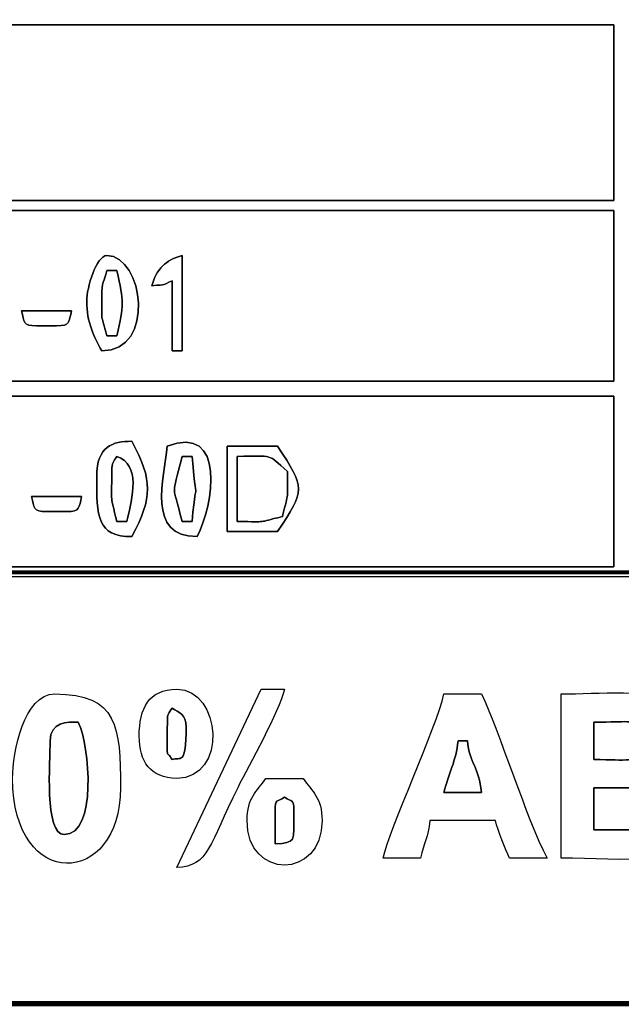
# Model space of a CAD drawing. Units: centimetres. Extents: x -20.3 to 20.3, y -14.3 to 14.2.
# Drawn here: x 11.7 to 14.4, y -14.3 to -10 of the extents above; entities that cross this region are included whole.
import ezdxf

# ---------------------------------------------------------------- set-up
doc = ezdxf.new("R2010")
doc.units = ezdxf.units.CM
doc.header["$MEASUREMENT"] = 0
doc.layers.add('Layer 1', color=7, linetype='Continuous')

msp = doc.modelspace()

# ---------------------------------------------------------------- linework, layer by layer
at = {"layer": 'Layer 1', "color": 250, "lineweight": 80}
for points in [[(-20.34139, -14.25512), (20.34139, -14.25512), (20.34139, 14.23522), (-20.34139, 14.23522), (-20.34139, -14.25512)], [(1.94612, -14.24913), (20.32928, -14.24913), (20.32928, -12.38257), (1.94612, -12.38257), (1.94612, -14.24913)]]:
    msp.add_lwpolyline(points, close=True, dxfattribs=at)
at = {"layer": 'Layer 1'}
for points, knots in [([(8.84046, -12.40187), (8.84046, -12.40187), (20.32845, -12.40187), (20.32845, -12.40187), (20.32845, -12.40187), (20.32845, -12.40187), (20.32845, -5.17837), (20.32845, -5.17837), (20.32845, -5.17837), (20.32845, -5.17837), (8.84046, -5.17837), (8.84046, -5.17837), (8.84046, -5.17837), (8.84046, -5.17837), (8.84046, -12.40187), (8.84046, -12.40187)], [0, 0, 0, 0, 0.2, 0.2, 0.2, 0.2, 0.4, 0.4, 0.4, 0.4, 0.6, 0.6, 0.6, 0.6, 1, 1, 1, 1]), ([(9.79779, -10.00854), (9.79779, -10.00854), (14.32337, -10.00854), (14.32337, -10.00854), (14.32337, -10.00854), (14.32337, -10.00854), (14.32337, -10.77005), (14.32337, -10.77005), (14.32337, -10.77005), (14.32337, -10.77005), (9.79779, -10.77005), (9.79779, -10.77005), (9.79779, -10.77005), (9.79779, -10.77005), (9.79779, -10.00854), (9.79779, -10.00854)], [0, 0, 0, 0, 0.2, 0.2, 0.2, 0.2, 0.4, 0.4, 0.4, 0.4, 0.6, 0.6, 0.6, 0.6, 1, 1, 1, 1]), ([(9.79779, -10.81357), (9.79779, -10.81357), (14.32337, -10.81357), (14.32337, -10.81357), (14.32337, -10.81357), (14.32337, -10.81357), (14.32337, -11.55332), (14.32337, -11.55332), (14.32337, -11.55332), (14.32337, -11.55332), (9.79779, -11.55332), (9.79779, -11.55332), (9.79779, -11.55332), (9.79779, -11.55332), (9.79779, -10.81357), (9.79779, -10.81357)], [0, 0, 0, 0, 0.2, 0.2, 0.2, 0.2, 0.4, 0.4, 0.4, 0.4, 0.6, 0.6, 0.6, 0.6, 1, 1, 1, 1]), ([(12.03882, -11.2052), (12.03882, -11.30121), (12.07098, -11.3602), (12.1041, -11.42278), (12.1041, -11.42278), (12.34035, -11.42278), (12.28548, -11.00939), (12.12585, -11.00939), (12.12585, -11.00939), (12.08089, -11.00939), (12.03882, -11.15041), (12.03882, -11.2052)], [0, 0, 0, 0, 0.25, 0.25, 0.25, 0.25, 0.5, 0.5, 0.5, 0.5, 1, 1, 1, 1]), ([(12.32167, -11.13993), (12.38904, -11.13419), (12.3628, -11.1402), (12.4087, -11.11817), (12.4087, -11.11817), (12.4087, -11.11817), (12.4087, -11.42278), (12.4087, -11.42278), (12.4087, -11.42278), (12.4087, -11.42278), (12.45222, -11.42278), (12.45222, -11.42278), (12.45222, -11.42278), (12.45222, -11.42278), (12.45222, -11.00939), (12.45222, -11.00939), (12.45222, -11.00939), (12.38038, -11.02857), (12.34085, -11.06809), (12.32167, -11.13993)], [0, 0, 0, 0, 0.1666667, 0.1666667, 0.1666667, 0.1666667, 0.3333333, 0.3333333, 0.3333333, 0.3333333, 0.5, 0.5, 0.5, 0.5, 0.6666667, 0.6666667, 0.6666667, 0.6666667, 1, 1, 1, 1]), ([(12.1041, -11.18345), (12.1041, -11.12468), (12.11448, -11.12346), (12.12585, -11.07466), (12.12585, -11.07466), (12.12585, -11.07466), (12.16937, -11.07466), (12.16937, -11.07466), (12.16937, -11.07466), (12.20115, -11.21106), (12.20115, -11.22111), (12.16937, -11.35751), (12.16937, -11.35751), (12.16937, -11.35751), (12.12585, -11.35751), (12.12585, -11.35751), (12.12585, -11.35751), (12.10122, -11.25177), (12.1041, -11.32102), (12.1041, -11.18345)], [0, 0, 0, 0, 0.1666667, 0.1666667, 0.1666667, 0.1666667, 0.3333333, 0.3333333, 0.3333333, 0.3333333, 0.5, 0.5, 0.5, 0.5, 0.6666667, 0.6666667, 0.6666667, 0.6666667, 1, 1, 1, 1]), ([(11.82125, -11.31399), (11.82125, -11.31399), (11.90828, -11.31399), (11.90828, -11.31399), (11.90828, -11.31399), (11.96847, -11.31399), (11.96061, -11.29721), (11.97355, -11.24872), (11.97355, -11.24872), (11.97355, -11.24872), (11.75598, -11.24872), (11.75598, -11.24872), (11.75598, -11.24872), (11.76892, -11.29721), (11.76106, -11.31399), (11.82125, -11.31399)], [0, 0, 0, 0, 0.2, 0.2, 0.2, 0.2, 0.4, 0.4, 0.4, 0.4, 0.6, 0.6, 0.6, 0.6, 1, 1, 1, 1]), ([(9.79779, -11.6186), (9.79779, -11.6186), (14.32337, -11.6186), (14.32337, -11.6186), (14.32337, -11.6186), (14.32337, -11.6186), (14.32337, -12.35835), (14.32337, -12.35835), (14.32337, -12.35835), (14.32337, -12.35835), (9.79779, -12.35835), (9.79779, -12.35835), (9.79779, -12.35835), (9.79779, -12.35835), (9.79779, -11.6186), (9.79779, -11.6186)], [0, 0, 0, 0, 0.2, 0.2, 0.2, 0.2, 0.4, 0.4, 0.4, 0.4, 0.6, 0.6, 0.6, 0.6, 1, 1, 1, 1]), ([(12.38695, -11.83617), (12.37539, -11.97497), (12.29537, -12.22781), (12.51749, -12.22781), (12.51749, -12.22781), (12.58875, -12.09315), (12.64477, -11.7361), (12.38695, -11.83617)], [0, 0, 0, 0, 0.3333333, 0.3333333, 0.3333333, 0.3333333, 1, 1, 1, 1]), ([(12.08234, -11.96672), (12.08234, -12.13968), (12.08347, -12.22781), (12.23464, -12.22781), (12.23464, -12.22781), (12.32528, -12.05651), (12.32528, -11.98572), (12.23464, -11.81442), (12.23464, -11.81442), (12.15177, -11.81442), (12.08234, -11.83523), (12.08234, -11.96672)], [0, 0, 0, 0, 0.25, 0.25, 0.25, 0.25, 0.5, 0.5, 0.5, 0.5, 1, 1, 1, 1]), ([(12.64804, -12.20605), (12.64804, -12.20605), (12.86561, -12.20605), (12.86561, -12.20605), (12.86561, -12.20605), (12.98752, -12.02401), (12.98752, -12.01822), (12.86561, -11.83617), (12.86561, -11.83617), (12.86561, -11.83617), (12.64804, -11.83617), (12.64804, -11.83617), (12.64804, -11.83617), (12.64804, -11.83617), (12.64804, -12.20605), (12.64804, -12.20605)], [0, 0, 0, 0, 0.2, 0.2, 0.2, 0.2, 0.4, 0.4, 0.4, 0.4, 0.6, 0.6, 0.6, 0.6, 1, 1, 1, 1]), ([(12.14761, -11.94496), (12.14761, -11.90297), (12.15445, -11.90623), (12.16937, -11.87969), (12.16937, -11.87969), (12.27318, -11.91727), (12.23841, -12.05294), (12.21288, -12.16254), (12.21288, -12.16254), (12.21288, -12.16254), (12.16937, -12.16254), (12.16937, -12.16254), (12.16937, -12.16254), (12.13933, -12.03364), (12.14761, -12.09949), (12.14761, -11.94496)], [0, 0, 0, 0, 0.2, 0.2, 0.2, 0.2, 0.4, 0.4, 0.4, 0.4, 0.6, 0.6, 0.6, 0.6, 1, 1, 1, 1]), ([(12.45222, -12.16254), (12.40953, -11.97931), (12.40658, -12.07556), (12.45222, -11.87969), (12.45222, -11.87969), (12.45222, -11.87969), (12.49573, -11.87969), (12.49573, -11.87969), (12.49573, -11.87969), (12.51911, -12.16061), (12.51642, -11.91389), (12.49573, -12.16254), (12.49573, -12.16254), (12.49573, -12.16254), (12.45222, -12.16254), (12.45222, -12.16254)], [0, 0, 0, 0, 0.2, 0.2, 0.2, 0.2, 0.4, 0.4, 0.4, 0.4, 0.6, 0.6, 0.6, 0.6, 1, 1, 1, 1]), ([(12.69155, -11.87969), (12.8552, -11.87969), (12.81836, -11.8663), (12.90913, -11.94496), (12.90913, -11.94496), (12.90913, -12.08165), (12.91569, -12.01922), (12.88737, -12.14078), (12.88737, -12.14078), (12.76671, -12.1689), (12.83713, -12.16254), (12.69155, -12.16254), (12.69155, -12.16254), (12.69155, -12.16254), (12.69155, -11.87969), (12.69155, -11.87969)], [0, 0, 0, 0, 0.2, 0.2, 0.2, 0.2, 0.4, 0.4, 0.4, 0.4, 0.6, 0.6, 0.6, 0.6, 1, 1, 1, 1]), ([(11.86476, -12.11902), (11.86476, -12.11902), (11.95179, -12.11902), (11.95179, -12.11902), (11.95179, -12.11902), (12.01198, -12.11902), (12.00412, -12.10223), (12.01707, -12.05375), (12.01707, -12.05375), (12.01707, -12.05375), (11.79949, -12.05375), (11.79949, -12.05375), (11.79949, -12.05375), (11.81244, -12.10223), (11.80458, -12.11902), (11.86476, -12.11902)], [0, 0, 0, 0, 0.2, 0.2, 0.2, 0.2, 0.4, 0.4, 0.4, 0.4, 0.6, 0.6, 0.6, 0.6, 1, 1, 1, 1]), ([(12.26651, -13.09274), (12.26651, -13.20168), (12.31433, -13.27562), (12.42907, -13.27562), (12.42907, -13.27562), (12.65081, -13.27562), (12.62408, -12.88954), (12.42907, -12.88954), (12.42907, -12.88954), (12.30795, -12.88954), (12.26651, -12.97155), (12.26651, -13.09274)], [0, 0, 0, 0, 0.25, 0.25, 0.25, 0.25, 0.5, 0.5, 0.5, 0.5, 1, 1, 1, 1]), ([(12.42907, -13.6617), (12.56829, -13.6586), (12.57071, -13.56141), (12.69323, -13.31626), (12.69323, -13.31626), (12.74199, -13.21869), (12.874, -12.98582), (12.89643, -12.88954), (12.89643, -12.88954), (12.89643, -12.88954), (12.79483, -12.88954), (12.79483, -12.88954), (12.79483, -12.88954), (12.79483, -12.88954), (12.42907, -13.6617), (12.42907, -13.6617)], [0, 0, 0, 0, 0.2, 0.2, 0.2, 0.2, 0.4, 0.4, 0.4, 0.4, 0.6, 0.6, 0.6, 0.6, 1, 1, 1, 1]), ([(14.09531, -13.62106), (14.35716, -13.62106), (14.68459, -13.68121), (14.68459, -13.41786), (14.68459, -13.41786), (14.68459, -13.3262), (14.63618, -13.27493), (14.56267, -13.2553), (14.56267, -13.2553), (14.56755, -13.24801), (14.74233, -13.07512), (14.58241, -12.95108), (14.58241, -12.95108), (14.49616, -12.88418), (14.25166, -12.90986), (14.09531, -12.90986), (14.09531, -12.90986), (14.09531, -12.90986), (14.09531, -13.62106), (14.09531, -13.62106)], [0, 0, 0, 0, 0.1666667, 0.1666667, 0.1666667, 0.1666667, 0.3333333, 0.3333333, 0.3333333, 0.3333333, 0.5, 0.5, 0.5, 0.5, 0.6666667, 0.6666667, 0.6666667, 0.6666667, 1, 1, 1, 1]), ([(11.71787, -13.27562), (11.71787, -13.76843), (12.18523, -13.75088), (12.18523, -13.31626), (12.18523, -13.31626), (12.18523, -13.05261), (12.1742, -12.90986), (11.90075, -12.90986), (11.90075, -12.90986), (11.76715, -12.90986), (11.71787, -13.1612), (11.71787, -13.27562)], [0, 0, 0, 0, 0.25, 0.25, 0.25, 0.25, 0.5, 0.5, 0.5, 0.5, 1, 1, 1, 1]), ([(13.32315, -13.62106), (13.32315, -13.62106), (13.48571, -13.62106), (13.48571, -13.62106), (13.48571, -13.62106), (13.50102, -13.55533), (13.52024, -13.53192), (13.52635, -13.4585), (13.52635, -13.4585), (13.52635, -13.4585), (13.81083, -13.4585), (13.81083, -13.4585), (13.81083, -13.4585), (13.8211, -13.50258), (13.85341, -13.58276), (13.87179, -13.62106), (13.87179, -13.62106), (13.87179, -13.62106), (14.03435, -13.62106), (14.03435, -13.62106), (14.03435, -13.62106), (13.94235, -13.4472), (13.83231, -13.08169), (13.74987, -12.90986), (13.74987, -12.90986), (13.74987, -12.90986), (13.58731, -12.90986), (13.58731, -12.90986), (13.58731, -12.90986), (13.55363, -13.05443), (13.3525, -13.49508), (13.32315, -13.62106)], [0, 0, 0, 0, 0.1111111, 0.1111111, 0.1111111, 0.1111111, 0.2222222, 0.2222222, 0.2222222, 0.2222222, 0.3333333, 0.3333333, 0.3333333, 0.3333333, 0.4444444, 0.4444444, 0.4444444, 0.4444444, 0.5555556, 0.5555556, 0.5555556, 0.5555556, 0.6666667, 0.6666667, 0.6666667, 0.6666667, 0.7777778, 0.7777778, 0.7777778, 0.7777778, 1, 1, 1, 1]), ([(12.38843, -13.03178), (12.38843, -12.99256), (12.39482, -12.99561), (12.40875, -12.97082), (12.40875, -12.97082), (12.44038, -12.992), (12.46971, -12.99776), (12.46971, -13.0521), (12.46971, -13.0521), (12.46971, -13.22513), (12.44595, -13.18087), (12.40875, -13.19434), (12.40875, -13.19434), (12.38286, -13.14212), (12.38843, -13.22254), (12.38843, -13.03178)], [0, 0, 0, 0, 0.2, 0.2, 0.2, 0.2, 0.4, 0.4, 0.4, 0.4, 0.6, 0.6, 0.6, 0.6, 1, 1, 1, 1]), ([(11.88043, -13.11306), (11.88043, -13.02855), (11.95572, -13.03178), (12.00235, -13.03178), (12.00235, -13.03178), (12.05256, -13.13643), (12.08436, -13.51946), (11.94139, -13.51946), (11.94139, -13.51946), (11.85402, -13.51946), (11.88043, -13.19899), (11.88043, -13.11306)], [0, 0, 0, 0, 0.25, 0.25, 0.25, 0.25, 0.5, 0.5, 0.5, 0.5, 1, 1, 1, 1]), ([(14.23755, -13.03178), (14.39992, -13.03178), (14.36637, -13.02057), (14.50171, -13.0521), (14.50171, -13.0521), (14.50171, -13.0521), (14.50171, -13.1537), (14.50171, -13.1537), (14.50171, -13.1537), (14.39598, -13.20964), (14.39202, -13.19434), (14.23755, -13.19434), (14.23755, -13.19434), (14.23755, -13.19434), (14.23755, -13.03178), (14.23755, -13.03178)], [0, 0, 0, 0, 0.2, 0.2, 0.2, 0.2, 0.4, 0.4, 0.4, 0.4, 0.6, 0.6, 0.6, 0.6, 1, 1, 1, 1]), ([(13.58731, -13.33658), (13.60622, -13.2554), (13.6411, -13.19923), (13.64827, -13.11306), (13.64827, -13.11306), (13.64827, -13.11306), (13.68891, -13.11306), (13.68891, -13.11306), (13.68891, -13.11306), (13.69715, -13.21217), (13.74062, -13.2254), (13.74987, -13.33658), (13.74987, -13.33658), (13.74987, -13.33658), (13.58731, -13.33658), (13.58731, -13.33658)], [0, 0, 0, 0, 0.2, 0.2, 0.2, 0.2, 0.4, 0.4, 0.4, 0.4, 0.6, 0.6, 0.6, 0.6, 1, 1, 1, 1]), ([(12.73387, -13.4585), (12.73387, -13.71603), (13.05899, -13.71603), (13.05899, -13.4585), (13.05899, -13.4585), (13.05899, -13.35988), (13.01587, -13.3326), (12.97771, -13.27562), (12.97771, -13.27562), (12.97771, -13.27562), (12.81515, -13.27562), (12.81515, -13.27562), (12.81515, -13.27562), (12.77699, -13.3326), (12.73387, -13.35988), (12.73387, -13.4585)], [0, 0, 0, 0, 0.2, 0.2, 0.2, 0.2, 0.4, 0.4, 0.4, 0.4, 0.6, 0.6, 0.6, 0.6, 1, 1, 1, 1]), ([(14.23755, -13.31626), (14.23755, -13.31626), (14.48139, -13.31626), (14.48139, -13.31626), (14.48139, -13.31626), (14.50845, -13.35667), (14.51838, -13.37256), (14.54235, -13.41786), (14.54235, -13.41786), (14.5392, -13.42148), (14.53453, -13.42626), (14.53267, -13.4285), (14.53267, -13.4285), (14.53267, -13.4285), (14.50557, -13.46236), (14.50557, -13.46236), (14.50557, -13.46236), (14.49292, -13.47949), (14.48802, -13.48924), (14.48139, -13.49914), (14.48139, -13.49914), (14.48139, -13.49914), (14.23755, -13.49914), (14.23755, -13.49914), (14.23755, -13.49914), (14.23755, -13.49914), (14.23755, -13.31626), (14.23755, -13.31626)], [0, 0, 0, 0, 0.125, 0.125, 0.125, 0.125, 0.25, 0.25, 0.25, 0.25, 0.375, 0.375, 0.375, 0.375, 0.5, 0.5, 0.5, 0.5, 0.625, 0.625, 0.625, 0.625, 0.75, 0.75, 0.75, 0.75, 1, 1, 1, 1]), ([(12.85579, -13.41786), (12.85579, -13.35981), (12.86218, -13.3807), (12.89643, -13.3569), (12.89643, -13.3569), (12.92828, -13.38024), (12.93707, -13.36064), (12.93707, -13.41786), (12.93707, -13.41786), (12.93707, -13.55759), (12.94677, -13.55253), (12.85579, -13.5601), (12.85579, -13.5601), (12.85579, -13.5601), (12.85579, -13.41786), (12.85579, -13.41786)], [0, 0, 0, 0, 0.2, 0.2, 0.2, 0.2, 0.4, 0.4, 0.4, 0.4, 0.6, 0.6, 0.6, 0.6, 1, 1, 1, 1])]:
    msp.add_open_spline(points, degree=3, knots=knots, dxfattribs=at)
at = {"layer": 'Layer 1', "color": 7}
for points, knots in [([(9.79779, -10.77005), (9.79779, -10.77005), (14.32337, -10.77005), (14.32337, -10.77005), (14.32337, -10.77005), (14.32337, -10.77005), (14.32337, -10.00854), (14.32337, -10.00854), (14.32337, -10.00854), (14.32337, -10.00854), (9.79779, -10.00854), (9.79779, -10.00854), (9.79779, -10.00854), (9.79779, -10.00854), (9.79779, -10.77005), (9.79779, -10.77005)], [0, 0, 0, 0, 0.2, 0.2, 0.2, 0.2, 0.4, 0.4, 0.4, 0.4, 0.6, 0.6, 0.6, 0.6, 1, 1, 1, 1]), ([(9.79779, -11.55332), (9.79779, -11.55332), (14.32337, -11.55332), (14.32337, -11.55332), (14.32337, -11.55332), (14.32337, -11.55332), (14.32337, -10.81357), (14.32337, -10.81357), (14.32337, -10.81357), (14.32337, -10.81357), (9.79779, -10.81357), (9.79779, -10.81357), (9.79779, -10.81357), (9.79779, -10.81357), (9.79779, -11.55332), (9.79779, -11.55332)], [0, 0, 0, 0, 0.2, 0.2, 0.2, 0.2, 0.4, 0.4, 0.4, 0.4, 0.6, 0.6, 0.6, 0.6, 1, 1, 1, 1]), ([(12.03882, -11.2052), (12.03882, -11.15041), (12.08089, -11.00939), (12.12585, -11.00939), (12.12585, -11.00939), (12.28548, -11.00939), (12.34035, -11.42278), (12.1041, -11.42278), (12.1041, -11.42278), (12.07098, -11.3602), (12.03882, -11.30121), (12.03882, -11.2052)], [0, 0, 0, 0, 0.25, 0.25, 0.25, 0.25, 0.5, 0.5, 0.5, 0.5, 1, 1, 1, 1]), ([(12.32167, -11.13993), (12.34085, -11.06809), (12.38038, -11.02857), (12.45222, -11.00939), (12.45222, -11.00939), (12.45222, -11.00939), (12.45222, -11.42278), (12.45222, -11.42278), (12.45222, -11.42278), (12.45222, -11.42278), (12.4087, -11.42278), (12.4087, -11.42278), (12.4087, -11.42278), (12.4087, -11.42278), (12.4087, -11.11817), (12.4087, -11.11817), (12.4087, -11.11817), (12.3628, -11.1402), (12.38904, -11.13419), (12.32167, -11.13993)], [0, 0, 0, 0, 0.1666667, 0.1666667, 0.1666667, 0.1666667, 0.3333333, 0.3333333, 0.3333333, 0.3333333, 0.5, 0.5, 0.5, 0.5, 0.6666667, 0.6666667, 0.6666667, 0.6666667, 1, 1, 1, 1]), ([(12.1041, -11.18345), (12.1041, -11.32102), (12.10122, -11.25177), (12.12585, -11.35751), (12.12585, -11.35751), (12.12585, -11.35751), (12.16937, -11.35751), (12.16937, -11.35751), (12.16937, -11.35751), (12.20115, -11.22111), (12.20115, -11.21106), (12.16937, -11.07466), (12.16937, -11.07466), (12.16937, -11.07466), (12.12585, -11.07466), (12.12585, -11.07466), (12.12585, -11.07466), (12.11448, -11.12346), (12.1041, -11.12468), (12.1041, -11.18345)], [0, 0, 0, 0, 0.1666667, 0.1666667, 0.1666667, 0.1666667, 0.3333333, 0.3333333, 0.3333333, 0.3333333, 0.5, 0.5, 0.5, 0.5, 0.6666667, 0.6666667, 0.6666667, 0.6666667, 1, 1, 1, 1]), ([(11.82125, -11.31399), (11.76106, -11.31399), (11.76892, -11.29721), (11.75598, -11.24872), (11.75598, -11.24872), (11.75598, -11.24872), (11.97355, -11.24872), (11.97355, -11.24872), (11.97355, -11.24872), (11.96061, -11.29721), (11.96847, -11.31399), (11.90828, -11.31399), (11.90828, -11.31399), (11.90828, -11.31399), (11.82125, -11.31399), (11.82125, -11.31399)], [0, 0, 0, 0, 0.2, 0.2, 0.2, 0.2, 0.4, 0.4, 0.4, 0.4, 0.6, 0.6, 0.6, 0.6, 1, 1, 1, 1]), ([(9.79779, -12.35835), (9.79779, -12.35835), (14.32337, -12.35835), (14.32337, -12.35835), (14.32337, -12.35835), (14.32337, -12.35835), (14.32337, -11.6186), (14.32337, -11.6186), (14.32337, -11.6186), (14.32337, -11.6186), (9.79779, -11.6186), (9.79779, -11.6186), (9.79779, -11.6186), (9.79779, -11.6186), (9.79779, -12.35835), (9.79779, -12.35835)], [0, 0, 0, 0, 0.2, 0.2, 0.2, 0.2, 0.4, 0.4, 0.4, 0.4, 0.6, 0.6, 0.6, 0.6, 1, 1, 1, 1]), ([(12.38695, -11.83617), (12.64477, -11.7361), (12.58875, -12.09315), (12.51749, -12.22781), (12.51749, -12.22781), (12.29537, -12.22781), (12.37539, -11.97497), (12.38695, -11.83617)], [0, 0, 0, 0, 0.3333333, 0.3333333, 0.3333333, 0.3333333, 1, 1, 1, 1]), ([(12.08234, -11.96672), (12.08234, -11.83523), (12.15177, -11.81442), (12.23464, -11.81442), (12.23464, -11.81442), (12.32528, -11.98572), (12.32528, -12.05651), (12.23464, -12.22781), (12.23464, -12.22781), (12.08347, -12.22781), (12.08234, -12.13968), (12.08234, -11.96672)], [0, 0, 0, 0, 0.25, 0.25, 0.25, 0.25, 0.5, 0.5, 0.5, 0.5, 1, 1, 1, 1]), ([(12.64804, -11.83617), (12.64804, -11.83617), (12.86561, -11.83617), (12.86561, -11.83617), (12.86561, -11.83617), (12.98752, -12.01822), (12.98752, -12.02401), (12.86561, -12.20605), (12.86561, -12.20605), (12.86561, -12.20605), (12.64804, -12.20605), (12.64804, -12.20605), (12.64804, -12.20605), (12.64804, -12.20605), (12.64804, -11.83617), (12.64804, -11.83617)], [0, 0, 0, 0, 0.2, 0.2, 0.2, 0.2, 0.4, 0.4, 0.4, 0.4, 0.6, 0.6, 0.6, 0.6, 1, 1, 1, 1]), ([(12.14761, -11.94496), (12.14761, -12.09949), (12.13933, -12.03364), (12.16937, -12.16254), (12.16937, -12.16254), (12.16937, -12.16254), (12.21288, -12.16254), (12.21288, -12.16254), (12.21288, -12.16254), (12.23841, -12.05294), (12.27318, -11.91727), (12.16937, -11.87969), (12.16937, -11.87969), (12.15445, -11.90623), (12.14761, -11.90297), (12.14761, -11.94496)], [0, 0, 0, 0, 0.2, 0.2, 0.2, 0.2, 0.4, 0.4, 0.4, 0.4, 0.6, 0.6, 0.6, 0.6, 1, 1, 1, 1]), ([(12.45222, -12.16254), (12.45222, -12.16254), (12.49573, -12.16254), (12.49573, -12.16254), (12.49573, -12.16254), (12.51642, -11.91389), (12.51911, -12.16061), (12.49573, -11.87969), (12.49573, -11.87969), (12.49573, -11.87969), (12.45222, -11.87969), (12.45222, -11.87969), (12.45222, -11.87969), (12.40658, -12.07556), (12.40953, -11.97931), (12.45222, -12.16254)], [0, 0, 0, 0, 0.2, 0.2, 0.2, 0.2, 0.4, 0.4, 0.4, 0.4, 0.6, 0.6, 0.6, 0.6, 1, 1, 1, 1]), ([(12.69155, -12.16254), (12.83713, -12.16254), (12.76671, -12.1689), (12.88737, -12.14078), (12.88737, -12.14078), (12.91569, -12.01922), (12.90913, -12.08165), (12.90913, -11.94496), (12.90913, -11.94496), (12.81836, -11.8663), (12.8552, -11.87969), (12.69155, -11.87969), (12.69155, -11.87969), (12.69155, -11.87969), (12.69155, -12.16254), (12.69155, -12.16254)], [0, 0, 0, 0, 0.2, 0.2, 0.2, 0.2, 0.4, 0.4, 0.4, 0.4, 0.6, 0.6, 0.6, 0.6, 1, 1, 1, 1]), ([(11.86476, -12.11902), (11.80458, -12.11902), (11.81244, -12.10223), (11.79949, -12.05375), (11.79949, -12.05375), (11.79949, -12.05375), (12.01707, -12.05375), (12.01707, -12.05375), (12.01707, -12.05375), (12.00412, -12.10223), (12.01198, -12.11902), (11.95179, -12.11902), (11.95179, -12.11902), (11.95179, -12.11902), (11.86476, -12.11902), (11.86476, -12.11902)], [0, 0, 0, 0, 0.2, 0.2, 0.2, 0.2, 0.4, 0.4, 0.4, 0.4, 0.6, 0.6, 0.6, 0.6, 1, 1, 1, 1]), ([(12.38843, -13.03178), (12.38843, -13.22254), (12.38286, -13.14212), (12.40875, -13.19434), (12.40875, -13.19434), (12.44595, -13.18087), (12.46971, -13.22513), (12.46971, -13.0521), (12.46971, -13.0521), (12.46971, -12.99776), (12.44038, -12.992), (12.40875, -12.97082), (12.40875, -12.97082), (12.39482, -12.99561), (12.38843, -12.99256), (12.38843, -13.03178)], [0, 0, 0, 0, 0.2, 0.2, 0.2, 0.2, 0.4, 0.4, 0.4, 0.4, 0.6, 0.6, 0.6, 0.6, 1, 1, 1, 1]), ([(11.88043, -13.11306), (11.88043, -13.19899), (11.85402, -13.51946), (11.94139, -13.51946), (11.94139, -13.51946), (12.08436, -13.51946), (12.05256, -13.13643), (12.00235, -13.03178), (12.00235, -13.03178), (11.95572, -13.03178), (11.88043, -13.02855), (11.88043, -13.11306)], [0, 0, 0, 0, 0.25, 0.25, 0.25, 0.25, 0.5, 0.5, 0.5, 0.5, 1, 1, 1, 1]), ([(14.23755, -13.19434), (14.39202, -13.19434), (14.39598, -13.20964), (14.50171, -13.1537), (14.50171, -13.1537), (14.50171, -13.1537), (14.50171, -13.0521), (14.50171, -13.0521), (14.50171, -13.0521), (14.36637, -13.02057), (14.39992, -13.03178), (14.23755, -13.03178), (14.23755, -13.03178), (14.23755, -13.03178), (14.23755, -13.19434), (14.23755, -13.19434)], [0, 0, 0, 0, 0.2, 0.2, 0.2, 0.2, 0.4, 0.4, 0.4, 0.4, 0.6, 0.6, 0.6, 0.6, 1, 1, 1, 1]), ([(13.58731, -13.33658), (13.58731, -13.33658), (13.74987, -13.33658), (13.74987, -13.33658), (13.74987, -13.33658), (13.74062, -13.2254), (13.69715, -13.21217), (13.68891, -13.11306), (13.68891, -13.11306), (13.68891, -13.11306), (13.64827, -13.11306), (13.64827, -13.11306), (13.64827, -13.11306), (13.6411, -13.19923), (13.60622, -13.2554), (13.58731, -13.33658)], [0, 0, 0, 0, 0.2, 0.2, 0.2, 0.2, 0.4, 0.4, 0.4, 0.4, 0.6, 0.6, 0.6, 0.6, 1, 1, 1, 1]), ([(14.23755, -13.49914), (14.23755, -13.49914), (14.48139, -13.49914), (14.48139, -13.49914), (14.48139, -13.49914), (14.48802, -13.48924), (14.49292, -13.47949), (14.50557, -13.46236), (14.50557, -13.46236), (14.50557, -13.46236), (14.53267, -13.4285), (14.53267, -13.4285), (14.53267, -13.4285), (14.53453, -13.42626), (14.5392, -13.42148), (14.54235, -13.41786), (14.54235, -13.41786), (14.51838, -13.37256), (14.50845, -13.35667), (14.48139, -13.31626), (14.48139, -13.31626), (14.48139, -13.31626), (14.23755, -13.31626), (14.23755, -13.31626), (14.23755, -13.31626), (14.23755, -13.31626), (14.23755, -13.49914), (14.23755, -13.49914)], [0, 0, 0, 0, 0.125, 0.125, 0.125, 0.125, 0.25, 0.25, 0.25, 0.25, 0.375, 0.375, 0.375, 0.375, 0.5, 0.5, 0.5, 0.5, 0.625, 0.625, 0.625, 0.625, 0.75, 0.75, 0.75, 0.75, 1, 1, 1, 1]), ([(12.85579, -13.41786), (12.85579, -13.41786), (12.85579, -13.5601), (12.85579, -13.5601), (12.85579, -13.5601), (12.94677, -13.55253), (12.93707, -13.55759), (12.93707, -13.41786), (12.93707, -13.41786), (12.93707, -13.36064), (12.92828, -13.38024), (12.89643, -13.3569), (12.89643, -13.3569), (12.86218, -13.3807), (12.85579, -13.35981), (12.85579, -13.41786)], [0, 0, 0, 0, 0.2, 0.2, 0.2, 0.2, 0.4, 0.4, 0.4, 0.4, 0.6, 0.6, 0.6, 0.6, 1, 1, 1, 1])]:
    msp.add_open_spline(points, degree=3, knots=knots, dxfattribs=at)

doc.saveas('drawing.dxf')
